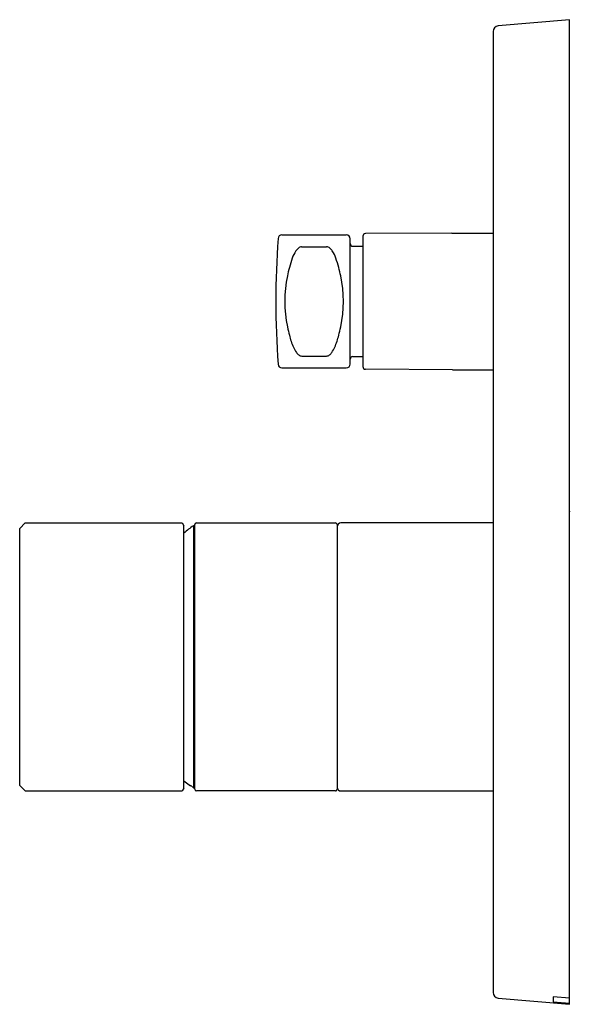
# Model space of a CAD drawing. Extents: x 368.5 to 372.47, y 24.3 to 31.39.
import ezdxf

# ---------------------------------------------------------------- set-up
doc = ezdxf.new("R2010")
doc.units = 0
doc.header["$LTSCALE"] = 1.21
doc.layers.get('0').update_dxf_attribs({"linetype": 'CONTINUOUS'})
doc.layers.get('DEFPOINTS').update_dxf_attribs({"linetype": 'CONTINUOUS'})
doc.styles.get("Standard").update_dxf_attribs({"font": 'txt', "width": 0.8})

msp = doc.modelspace()

# ---------------------------------------------------------------- linework, layer by layer
for p, q in [((372.4598, 31.3881), (371.9445, 31.3431)), ((372.4598, 24.3015), (372.4598, 31.3881)), ((371.9086, 31.3038), (371.9086, 24.3858)), ((370.3898, 29.8389), (370.8529, 29.8389)), ((371.6123, 29.8527), (370.9912, 29.8489)), ((371.6123, 29.8527), (371.9086, 29.8527)), ((370.8805, 28.9098), (370.8805, 29.8113)), ((370.9716, 29.8292), (370.9716, 28.892)), ((370.5312, 29.7542), (370.7112, 29.7542)), ((370.9001, 29.7575), (370.9716, 29.7571)), ((370.5328, 28.9669), (370.7096, 28.9669)), ((370.9001, 28.9637), (370.9716, 28.9641)), ((370.3898, 28.8822), (370.8529, 28.8822)), ((371.617, 28.8684), (370.9912, 28.8723)), ((371.617, 28.8684), (371.9086, 28.8684)), ((368.5425, 27.7661), (368.5031, 27.7267)), ((368.5031, 25.8763), (368.5031, 27.7267)), ((368.5425, 27.7661), (369.6728, 27.7661)), ((369.6728, 27.7661), (369.6842, 27.7464)), ((369.6842, 25.8566), (369.6842, 27.7464)), ((369.7629, 27.7464), (369.7531, 27.7464)), ((369.7531, 27.7464), (369.7531, 25.8599)), ((369.7629, 25.8488), (369.7629, 27.7543)), ((369.7747, 27.7661), (370.7747, 27.7661)), ((370.7865, 27.7543), (370.7865, 25.8488)), ((371.9086, 27.7661), (370.8141, 27.7661)), ((368.5031, 25.8763), (368.5425, 25.8369)), ((369.6842, 25.91), (369.7314, 25.8744)), ((369.7314, 25.8744), (369.7314, 25.8778)), ((369.7314, 25.8778), (369.7531, 25.8599)), ((368.5425, 25.8369), (369.6728, 25.8369)), ((369.6842, 25.8566), (369.6728, 25.8369)), ((369.7531, 25.8599), (369.7629, 25.8599)), ((370.7747, 25.8369), (369.7747, 25.8369)), ((370.8141, 25.8369), (371.9086, 25.8369)), ((371.9445, 24.3466), (372.4598, 24.3015)), ((372.4598, 24.3463), (372.3417, 24.3551)), ((372.3417, 24.3551), (372.3417, 24.3198)), ((372.3417, 24.3198), (372.4598, 24.3087))]:
    msp.add_line(p, q)
for centre, radius, start, end in [((371.948, 31.3038), 0.0394, 95, 180), ((370.3898, 29.8113), 0.0276, 90, 175.78832), ((370.8529, 29.8113), 0.0276, 360, 90), ((370.9913, 29.8292), 0.0197, 90.35079, 180), ((376.507, 29.3609), 6.1614, 175.78832, 184.21673), ((370.9002, 29.7772), 0.0197, 180, 269.7), ((370.6653, 29.6037), 0.2123, 145.6651, 161.2006), ((370.5843, 29.659), 0.1141, 131.36699, 145.6651), ((370.5346, 29.7155), 0.0389, 94.97234, 131.36699), ((370.7078, 29.7155), 0.0389, 48.63301, 85.02766), ((370.6581, 29.659), 0.1141, 34.3349, 48.63301), ((370.577, 29.6037), 0.2123, 18.7994, 34.3349), ((371.5447, 29.3043), 1.1412, 161.2006, 164.79451), ((369.6976, 29.3043), 1.1412, 15.20549, 18.7994), ((371.4752, 29.3232), 1.0692, 164.79451, 168.04002), ((369.7672, 29.3232), 1.0692, 11.95998, 15.20549), ((371.2987, 29.3606), 0.8888, 168.04002, 191.96012), ((369.9437, 29.3606), 0.8888, 348.03988, 11.95998), ((371.4494, 29.3925), 1.0428, 191.96012, 195.2874), ((369.793, 29.3925), 1.0428, 344.7126, 348.03988), ((370.9386, 29.2322), 0.5082, 193.03608, 203.40111), ((370.3038, 29.2322), 0.5082, 336.59889, 346.96392), ((370.6606, 29.1128), 0.2056, 203.64325, 215.75793), ((370.5639, 29.0435), 0.0866, 215.91419, 231.95585), ((370.6785, 29.0435), 0.0866, 308.04415, 324.08581), ((370.5818, 29.1128), 0.2056, 324.24207, 336.35675), ((370.534, 29.0043), 0.0374, 230.98536, 268.08193), ((370.7084, 29.0043), 0.0374, 271.91807, 309.01464), ((370.9002, 28.944), 0.0197, 90.3, 180), ((370.3898, 28.9098), 0.0276, 184.21673, 270), ((370.8529, 28.9098), 0.0276, 270, 0), ((370.9913, 28.892), 0.0197, 180, 269.64921), ((370.4123, 26.8184), 1.1383, 125.38893, 129.76565), ((369.7747, 27.7543), 0.0118, 90, 180), ((370.7747, 27.7543), 0.0118, 359.95101, 90), ((370.8141, 27.7385), 0.0276, 90, 180), ((369.7747, 25.8488), 0.0118, 180, 270), ((370.7747, 25.8488), 0.0118, 270, 0.00338), ((370.8141, 25.8645), 0.0276, 180, 270), ((371.948, 24.3858), 0.0394, 180, 264.95784)]:
    msp.add_arc(centre, radius, start, end)

# ---------------------------------------------------------------- texts
at = {"layer": 'DEFPOINTS'}
for tag, p, s in [('TRADENAME', (372.4616, 27.8476), 'MODULO'), ('MODELNUMBER', (372.4616, 27.8492), 'K-78021T-B8'), ('PRODUCT', (372.4616, 27.8459), 'VALVE TRIM')]:
    msp.add_attdef(tag, p, s, height=0.001, dxfattribs=at)

doc.saveas('drawing.dxf')
